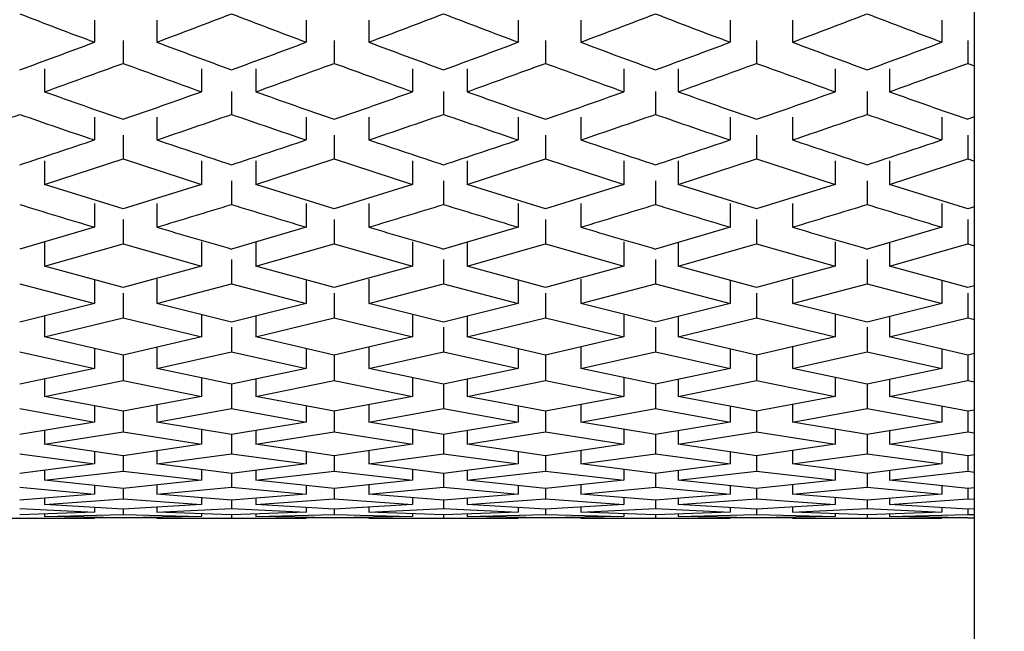
# Model space of a CAD drawing. Units: inches. Extents: x -0.1 to 16.5, y -0.6 to 16.5.
# Drawn here: x 9.4 to 9.5, y 2.2 to 2.2 of the extents above; entities that cross this region are included whole.
import ezdxf

# ---------------------------------------------------------------- set-up
doc = ezdxf.new("R2010")
doc.units = ezdxf.units.IN
doc.header["$LTSCALE"] = 1.0775111111
doc.header["$MEASUREMENT"] = 0
doc.layers.get('0').update_dxf_attribs({"linetype": 'CONTINUOUS'})
doc.styles.add('TEXTSTYLE_2', font='txt', dxfattribs={"width": 0.75})
doc.dimstyles.new('DIMSTYLE_1', dxfattribs={"dimtxt": 0.1377952756, "dimasz": 0.1875, "dimexe": 0.125, "dimexo": 0.0625, "dimgap": 0.06889763780000001, "dimtad": 0, "dimtih": 1, "dimtoh": 1, "dimdec": 3, "dimzin": 4, "dimdsep": 46, "dimtxsty": 'TEXTSTYLE_2', "dimblk": 'CLOSED', "dimblk1": 'CLOSED', "dimblk2": 'CLOSED', "dimcen": 0.09, "dimadec": 0, "dimazin": 0, "dimtfac": 1, "dimtdec": 3, "dimtofl": 0, "dimtmove": 0, "dimatfit": 3, "dimldrblk": 'CLOSED', "dimfxl": 1, "dimtolj": 1, "dimtzin": 4, "dimarcsym": 0})

# ---------------------------------------------------------------- blocks, each defined once
blk = doc.blocks.new('_CLOSED')
at = {"color": 0, "linetype": 'ByBlock'}
for p, q in [((0, 0), (-1, 0.1666666667)), ((-1, 0.1666666667), (-1, -0.1666666667)), ((-1, -0.1666666667), (0, 0)), ((-1, 0), (0, 0))]:
    blk.add_line(p, q, dxfattribs=at)
blk = doc.blocks.new('*D2')
at = {"color": 7, "linetype": 'Continuous', "transparency": 16777216}
for p, q in [((13.1818632198, 2.9880709222), (13.1818632198, 0.1033464567)), ((9.488949834, 1.5884429024), (9.488949834, 0.1033464567)), ((9.488949834, 0.1722440945), (11.0313956957, 0.1722440945)), ((13.1818632198, 0.1722440945), (11.6859232547, 0.1722440945)), ((9.488949834, 0.1033464567), (9.488949834, 0.0472440945)), ((13.1818632198, 0.1033464567), (13.1818632198, 0.0472440945))]:
    blk.add_line(p, q, dxfattribs=at)
at = {"color": 7, "linetype": 'Continuous', "transparency": 16777216, "xscale": 0.1875, "yscale": 0.1875, "zscale": 0.1875, "rotation": 180}
blk.add_blockref('_CLOSED', (9.488949834, 0.1722440945), dxfattribs=at)
at = {"color": 7, "linetype": 'Continuous', "transparency": 16777216, "xscale": 0.1875, "yscale": 0.1875, "zscale": 0.1875}
blk.add_blockref('_CLOSED', (13.1818632198, 0.1722440945), dxfattribs=at)
at = {"color": 7, "linetype": 'Continuous', "transparency": 16777216, "insert": (11.2036397902, 0.2411417323), "char_height": 0.1377952756, "width": 0.2066929134, "attachment_point": 2, "line_spacing_factor": 0.9, "style": 'TEXTSTYLE_2'}
blk.add_mtext('27\\P11\\P16\\P"', dxfattribs=at)
blk = doc.blocks.new('*D3')
at = {"color": 7, "linetype": 'Continuous', "transparency": 16777216}
for p, q in [((8.8440626027, 3.1197846276), (8.5640429176, 3.1197846276)), ((8.6890429176, 3.1197846276), (8.6890429176, 2.5479430534)), ((9.7162136135, 3.1197846276), (8.8440626027, 3.1197846276)), ((8.6890429176, 1.6509429024), (8.6890429176, 2.2723525023)), ((8.8440626027, 1.6509429024), (8.5640429176, 1.6509429024)), ((9.426449834, 1.6509429024), (8.8440626027, 1.6509429024))]:
    blk.add_line(p, q, dxfattribs=at)
at = {"color": 7, "linetype": 'Continuous', "transparency": 16777216, "xscale": 0.1875, "yscale": 0.1875, "zscale": 0.1875}
for p, rotation in [((8.6890429176, 3.1197846276), 90), ((8.6890429176, 1.6509429024), 270)]:
    blk.add_blockref('_CLOSED', p, dxfattribs=dict(at, rotation=rotation))
at = {"color": 7, "linetype": 'Continuous', "transparency": 16777216, "insert": (8.6890429176, 2.4790454156), "char_height": 0.1377952756, "width": 0.3100393701, "attachment_point": 2, "line_spacing_factor": 0.9, "style": 'TEXTSTYLE_2'}
blk.add_mtext('11"', dxfattribs=at)
blk = doc.blocks.new('*D9')
at = {"color": 7, "linetype": 'Continuous', "transparency": 16777216}
for p, q in [((8.5313136873, 3.4752011869), (8.1479475456, 3.4752011869)), ((8.2729475456, 3.4752011869), (8.2729475456, 2.8274667252)), ((9.307744742, 3.4752011869), (8.5313136873, 3.4752011869)), ((8.2729475456, 1.6509429024), (8.2729475456, 2.3451832607)), ((8.5313136873, 1.6509429024), (8.1479475456, 1.6509429024)), ((9.426449834, 1.6509429024), (8.5313136873, 1.6509429024))]:
    blk.add_line(p, q, dxfattribs=at)
at = {"color": 7, "linetype": 'Continuous', "transparency": 16777216, "xscale": 0.1875, "yscale": 0.1875, "zscale": 0.1875}
for p, rotation in [((8.2729475456, 3.4752011869), 90), ((8.2729475456, 1.6509429024), 270)]:
    blk.add_blockref('_CLOSED', p, dxfattribs=dict(at, rotation=rotation))
at = {"color": 7, "linetype": 'Continuous', "transparency": 16777216, "insert": (8.1179278606, 2.6552226308), "char_height": 0.1377952756, "width": 0.2066929134, "attachment_point": 2, "line_spacing_factor": 0.9, "style": 'TEXTSTYLE_2'}
blk.add_mtext('13\\P11\\P16\\P"', dxfattribs=at)

msp = doc.modelspace()

# ---------------------------------------------------------------- linework, layer by layer
at = {"color": 7, "linetype": 'Continuous'}
for p, q in [((9.488949834, 1.6509429024), (9.488949834, 2.8234335017)), ((9.4447570241, 2.1864520371), (9.4447570241, 2.1853439952)), ((9.4478982989, 2.1864520371), (9.4478982989, 2.1853439952)), ((9.4553951388, 2.1864520371), (9.4553951388, 2.1853439952)), ((9.458536413600001, 2.1864520371), (9.458536413600001, 2.1853439952)), ((9.466033253600001, 2.1864520371), (9.466033253600001, 2.1853439952)), ((9.4691745284, 2.1864520371), (9.4691745284, 2.1853439952)), ((9.4766713683, 2.1864520371), (9.4766713683, 2.1853439952)), ((9.479812643099999, 2.1864520371), (9.479812643099999, 2.1853439952)), ((9.487309482999999, 2.1864520371), (9.487309482999999, 2.1853439952)), ((9.4461965772, 2.1854315555), (9.4461965772, 2.1842801089)), ((9.456800251699999, 2.1854315555), (9.456800251699999, 2.1842801089)), ((9.4674039262, 2.1854315555), (9.4674039262, 2.1842801089)), ((9.4780076008, 2.1854315555), (9.4780076008, 2.1842801089)), ((9.4886112753, 2.1854315555), (9.4886112753, 2.1842801089)), ((9.442259569299999, 2.184004072), (9.442259569299999, 2.1828534766)), ((9.450133585, 2.184004072), (9.450133585, 2.1828534766)), ((9.4528632438, 2.184004072), (9.4528632438, 2.1828534766)), ((9.4607372596, 2.184004072), (9.4607372596, 2.1828534766)), ((9.4634669184, 2.184004072), (9.4634669184, 2.1828534766)), ((9.4713409341, 2.184004072), (9.4713409341, 2.1828534766)), ((9.4740705929, 2.184004072), (9.4740705929, 2.1828534766)), ((9.4819446087, 2.184004072), (9.4819446087, 2.1828534766)), ((9.4846742674, 2.184004072), (9.4846742674, 2.1828534766)), ((9.4886112753, 2.1842801089), (9.488949834, 2.1841566044)), ((9.4516467189, 2.1828681548), (9.4516467189, 2.1817179765)), ((9.4622848336, 2.1828681548), (9.4622848336, 2.1817179765)), ((9.4729229483, 2.1828681548), (9.4729229483, 2.1817179765)), ((9.4835610631, 2.1828681548), (9.4835610631, 2.1817179765)), ((9.4447570241, 2.1815838802), (9.4447570241, 2.1804338715)), ((9.4478982989, 2.1815838802), (9.4478982989, 2.1804338715)), ((9.4553951388, 2.1815838802), (9.4553951388, 2.1804338715)), ((9.458536413600001, 2.1815838802), (9.458536413600001, 2.1804338715)), ((9.466033253600001, 2.1815838802), (9.466033253600001, 2.1804338715)), ((9.4691745284, 2.1815838802), (9.4691745284, 2.1804338715)), ((9.4766713683, 2.1815838802), (9.4766713683, 2.1804338715)), ((9.479812643099999, 2.1815838802), (9.479812643099999, 2.1804338715)), ((9.487309482999999, 2.1815838802), (9.487309482999999, 2.1804338715)), ((9.488949834, 2.1815881868), (9.4886112753, 2.1814702859)), ((9.4461965772, 2.1806678051), (9.4461965772, 2.1794788834)), ((9.456800251699999, 2.1806678051), (9.456800251699999, 2.1794788834)), ((9.4674039262, 2.1806678051), (9.4674039262, 2.1794788834)), ((9.4780076008, 2.1806678051), (9.4780076008, 2.1794788834)), ((9.4886112753, 2.1806678051), (9.4886112753, 2.1794788834)), ((9.442259569299999, 2.1782033489), (9.4461965772, 2.1794788834)), ((9.442259569299999, 2.1793913917), (9.442259569299999, 2.1782033489)), ((9.4461965772, 2.1794788834), (9.450133585, 2.1782033489)), ((9.450133585, 2.1793913917), (9.450133585, 2.1782033489)), ((9.4528632438, 2.1782033489), (9.456800251699999, 2.1794788834)), ((9.4528632438, 2.1793913917), (9.4528632438, 2.1782033489)), ((9.456800251699999, 2.1794788834), (9.4607372596, 2.1782033489)), ((9.4607372596, 2.1793913917), (9.4607372596, 2.1782033489)), ((9.4634669184, 2.1782033489), (9.4674039262, 2.1794788834)), ((9.4634669184, 2.1793913917), (9.4634669184, 2.1782033489)), ((9.4674039262, 2.1794788834), (9.4713409341, 2.1782033489)), ((9.4713409341, 2.1793913917), (9.4713409341, 2.1782033489)), ((9.4740705929, 2.1782033489), (9.4780076008, 2.1794788834)), ((9.4740705929, 2.1793913917), (9.4740705929, 2.1782033489)), ((9.4780076008, 2.1794788834), (9.4819446087, 2.1782033489)), ((9.4819446087, 2.1793913917), (9.4819446087, 2.1782033489)), ((9.4846742674, 2.1782033489), (9.4886112753, 2.1794788834)), ((9.4846742674, 2.1793913917), (9.4846742674, 2.1782033489)), ((9.4886112753, 2.1794788834), (9.488949834, 2.1793683457)), ((9.4461965772, 2.1769726698), (9.442259569299999, 2.1782033489)), ((9.450133585, 2.1782033489), (9.4461965772, 2.1769726698)), ((9.4516467189, 2.1783802018), (9.4516467189, 2.1771925897)), ((9.456800251699999, 2.1769726698), (9.4528632438, 2.1782033489)), ((9.4607372596, 2.1782033489), (9.456800251699999, 2.1769726698)), ((9.4622848336, 2.1783802018), (9.4622848336, 2.1771925897)), ((9.4674039262, 2.1769726698), (9.4634669184, 2.1782033489)), ((9.4713409341, 2.1782033489), (9.4674039262, 2.1769726698)), ((9.4729229483, 2.1783802018), (9.4729229483, 2.1771925897)), ((9.4780076008, 2.1769726698), (9.4740705929, 2.1782033489)), ((9.4819446087, 2.1782033489), (9.4780076008, 2.1769726698)), ((9.4835610631, 2.1783802018), (9.4835610631, 2.1771925897)), ((9.4886112753, 2.1769726698), (9.4846742674, 2.1782033489)), ((9.4447570241, 2.1772421963), (9.4447570241, 2.1760547592)), ((9.4478982989, 2.1772421963), (9.4478982989, 2.1760547592)), ((9.4553951388, 2.1772421963), (9.4553951388, 2.1760547592)), ((9.458536413600001, 2.1772421963), (9.458536413600001, 2.1760547592)), ((9.466033253600001, 2.1772421963), (9.466033253600001, 2.1760547592)), ((9.4691745284, 2.1772421963), (9.4691745284, 2.1760547592)), ((9.4766713683, 2.1772421963), (9.4766713683, 2.1760547592)), ((9.479812643099999, 2.1772421963), (9.479812643099999, 2.1760547592)), ((9.487309482999999, 2.1772421963), (9.487309482999999, 2.1760547592)), ((9.488949834, 2.1770774216), (9.4886112753, 2.1769726698)), ((9.4461965772, 2.176434143), (9.4461965772, 2.1752124383)), ((9.456800251699999, 2.176434143), (9.456800251699999, 2.1752124383)), ((9.4674039262, 2.176434143), (9.4674039262, 2.1752124383)), ((9.4780076008, 2.176434143), (9.4780076008, 2.1752124383)), ((9.4886112753, 2.176434143), (9.4886112753, 2.1752124383)), ((9.4447570241, 2.1760547592), (9.4410086041, 2.1749575278)), ((9.4553951388, 2.1760547592), (9.4516467189, 2.1749575278)), ((9.466033253600001, 2.1760547592), (9.4622848336, 2.1749575278)), ((9.4766713683, 2.1760547592), (9.4729229483, 2.1749575278)), ((9.487309482999999, 2.1760547592), (9.4835610631, 2.1749575278)), ((9.442259569299999, 2.175313837), (9.442259569299999, 2.1740930355)), ((9.442259569299999, 2.1740930355), (9.4461965772, 2.1752124383)), ((9.4461965772, 2.1752124383), (9.450133585, 2.1740930355)), ((9.450133585, 2.175313837), (9.450133585, 2.1740930355)), ((9.4528632438, 2.1753099373), (9.4528632438, 2.1740930355)), ((9.4528632438, 2.1740930355), (9.456800251699999, 2.1752124383)), ((9.456800251699999, 2.1752124383), (9.4607372596, 2.1740930355)), ((9.4607372596, 2.175313837), (9.4607372596, 2.1740930355)), ((9.4634669184, 2.1752999605), (9.4634669184, 2.1740930355)), ((9.4634669184, 2.1740930355), (9.4674039262, 2.1752124383)), ((9.4674039262, 2.1752124383), (9.4713409341, 2.1740930355)), ((9.4713409341, 2.175313837), (9.4713409341, 2.1740930355)), ((9.4740705929, 2.1752899837), (9.4740705929, 2.1740930355)), ((9.4740705929, 2.1740930355), (9.4780076008, 2.1752124383)), ((9.4780076008, 2.1752124383), (9.4819446087, 2.1740930355)), ((9.4819446087, 2.175313837), (9.4819446087, 2.1740930355)), ((9.4846742674, 2.1752800068), (9.4846742674, 2.1740930355)), ((9.4846742674, 2.1740930355), (9.4886112753, 2.1752124383)), ((9.4886112753, 2.1752124383), (9.488949834, 2.1751153035)), ((9.4516467189, 2.1744313651), (9.4516467189, 2.1732110061)), ((9.4622848336, 2.1744313651), (9.4622848336, 2.1732110061)), ((9.4729229483, 2.1744313651), (9.4729229483, 2.1732110061)), ((9.4835610631, 2.1744313651), (9.4835610631, 2.1732110061)), ((9.4461965772, 2.1730197249), (9.442259569299999, 2.1740930355)), ((9.450133585, 2.1740930355), (9.4461965772, 2.1730197249)), ((9.456800251699999, 2.1730197249), (9.4528632438, 2.1740930355)), ((9.4607372596, 2.1740930355), (9.456800251699999, 2.1730197249)), ((9.4674039262, 2.1730197249), (9.4634669184, 2.1740930355)), ((9.4713409341, 2.1740930355), (9.4674039262, 2.1730197249)), ((9.4780076008, 2.1730197249), (9.4740705929, 2.1740930355)), ((9.4819446087, 2.1740930355), (9.4780076008, 2.1730197249)), ((9.4886112753, 2.1730197249), (9.4846742674, 2.1740930355)), ((9.4410086041, 2.1732110061), (9.4447570241, 2.1722239407)), ((9.4447570241, 2.1734084726), (9.4447570241, 2.1722239407)), ((9.4478982989, 2.1734441198), (9.4478982989, 2.1722239407)), ((9.4478982989, 2.1722239407), (9.4516467189, 2.1732110061)), ((9.4516467189, 2.1732110061), (9.4553951388, 2.1722239407)), ((9.4553951388, 2.1733991721), (9.4553951388, 2.1722239407)), ((9.458536413600001, 2.1734441198), (9.458536413600001, 2.1722239407)), ((9.458536413600001, 2.1722239407), (9.4622848336, 2.1732110061)), ((9.4622848336, 2.1732110061), (9.466033253600001, 2.1722239407)), ((9.466033253600001, 2.1733898717), (9.466033253600001, 2.1722239407)), ((9.4691745284, 2.1734441198), (9.4691745284, 2.1722239407)), ((9.4691745284, 2.1722239407), (9.4729229483, 2.1732110061)), ((9.4729229483, 2.1732110061), (9.4766713683, 2.1722239407)), ((9.4766713683, 2.1733805712), (9.4766713683, 2.1722239407)), ((9.479812643099999, 2.1734441198), (9.479812643099999, 2.1722239407)), ((9.479812643099999, 2.1722239407), (9.4835610631, 2.1732110061)), ((9.4835610631, 2.1732110061), (9.487309482999999, 2.1722239407)), ((9.487309482999999, 2.1733712707), (9.487309482999999, 2.1722239407)), ((9.4461965772, 2.1727472774), (9.4461965772, 2.1714976112)), ((9.456800251699999, 2.1727472774), (9.456800251699999, 2.1714976112)), ((9.4674039262, 2.1727472774), (9.4674039262, 2.1714976112)), ((9.4780076008, 2.1727472774), (9.4780076008, 2.1714976112)), ((9.488949834, 2.1731109142), (9.4886112753, 2.1730197249)), ((9.4886112753, 2.1727472774), (9.4886112753, 2.1714976112)), ((9.4447570241, 2.1722239407), (9.4410086041, 2.1712785938)), ((9.4516467189, 2.1712785938), (9.4478982989, 2.1722239407)), ((9.4553951388, 2.1722239407), (9.4516467189, 2.1712785938)), ((9.4622848336, 2.1712785938), (9.458536413600001, 2.1722239407)), ((9.466033253600001, 2.1722239407), (9.4622848336, 2.1712785938)), ((9.4729229483, 2.1712785938), (9.4691745284, 2.1722239407)), ((9.4766713683, 2.1722239407), (9.4729229483, 2.1712785938)), ((9.4835610631, 2.1712785938), (9.479812643099999, 2.1722239407)), ((9.487309482999999, 2.1722239407), (9.4835610631, 2.1712785938)), ((9.450133585, 2.171656499), (9.450133585, 2.1705387579)), ((9.4607372596, 2.1716651004), (9.4607372596, 2.1705387579)), ((9.4713409341, 2.1716737019), (9.4713409341, 2.1705387579)), ((9.4819446087, 2.1716823033), (9.4819446087, 2.1705387579)), ((9.442259569299999, 2.1715901869), (9.442259569299999, 2.1705387579)), ((9.442259569299999, 2.1705387579), (9.4461965772, 2.1714976112)), ((9.4461965772, 2.1714976112), (9.450133585, 2.1705387579)), ((9.4528632438, 2.1715816084), (9.4528632438, 2.1705387579)), ((9.4528632438, 2.1705387579), (9.456800251699999, 2.1714976112)), ((9.456800251699999, 2.1714976112), (9.4607372596, 2.1705387579)), ((9.4634669184, 2.17157303), (9.4634669184, 2.1705387579)), ((9.4634669184, 2.1705387579), (9.4674039262, 2.1714976112)), ((9.4674039262, 2.1714976112), (9.4713409341, 2.1705387579)), ((9.4740705929, 2.1715644516), (9.4740705929, 2.1705387579)), ((9.4740705929, 2.1705387579), (9.4780076008, 2.1714976112)), ((9.4780076008, 2.1714976112), (9.4819446087, 2.1705387579)), ((9.4846742674, 2.1715558731), (9.4846742674, 2.1705387579)), ((9.4846742674, 2.1705387579), (9.4886112753, 2.1714976112)), ((9.4886112753, 2.1714976112), (9.488949834, 2.1714142628)), ((9.4516467189, 2.171037229), (9.4516467189, 2.1697889393)), ((9.4622848336, 2.171037229), (9.4622848336, 2.1697889393)), ((9.4729229483, 2.171037229), (9.4729229483, 2.1697889393)), ((9.4835610631, 2.171037229), (9.4835610631, 2.1697889393)), ((9.4461965772, 2.1696270516), (9.442259569299999, 2.1705387579)), ((9.450133585, 2.1705387579), (9.4461965772, 2.1696270516)), ((9.456800251699999, 2.1696270516), (9.4528632438, 2.1705387579)), ((9.4607372596, 2.1705387579), (9.456800251699999, 2.1696270516)), ((9.4674039262, 2.1696270516), (9.4634669184, 2.1705387579)), ((9.4713409341, 2.1705387579), (9.4674039262, 2.1696270516)), ((9.4780076008, 2.1696270516), (9.4740705929, 2.1705387579)), ((9.4819446087, 2.1705387579), (9.4780076008, 2.1696270516)), ((9.4886112753, 2.1696270516), (9.4846742674, 2.1705387579)), ((9.4410086041, 2.1697889393), (9.4447570241, 2.1689565344)), ((9.4447570241, 2.1699566246), (9.4447570241, 2.1689565344)), ((9.4478982989, 2.1700154242), (9.4478982989, 2.1689565344)), ((9.4478982989, 2.1689565344), (9.4516467189, 2.1697889393)), ((9.4516467189, 2.1697889393), (9.4553951388, 2.1689565344)), ((9.4553951388, 2.1699487398), (9.4553951388, 2.1689565344)), ((9.458536413600001, 2.1700233063), (9.458536413600001, 2.1689565344)), ((9.458536413600001, 2.1689565344), (9.4622848336, 2.1697889393)), ((9.4622848336, 2.1697889393), (9.466033253600001, 2.1689565344)), ((9.466033253600001, 2.169940855), (9.466033253600001, 2.1689565344)), ((9.4691745284, 2.1700313724), (9.4691745284, 2.1689565344)), ((9.4691745284, 2.1689565344), (9.4729229483, 2.1697889393)), ((9.4729229483, 2.1697889393), (9.4766713683, 2.1689565344)), ((9.4766713683, 2.1699329702), (9.4766713683, 2.1689565344)), ((9.479812643099999, 2.1700394385), (9.479812643099999, 2.1689565344)), ((9.479812643099999, 2.1689565344), (9.4835610631, 2.1697889393)), ((9.4835610631, 2.1697889393), (9.487309482999999, 2.1689565344)), ((9.487309482999999, 2.1699250855), (9.487309482999999, 2.1689565344)), ((9.488949834, 2.1697043186), (9.4886112753, 2.1696270516)), ((9.4461965772, 2.1696217587), (9.4461965772, 2.1683490629)), ((9.456800251699999, 2.1696217587), (9.456800251699999, 2.1683490629)), ((9.4674039262, 2.1696217587), (9.4674039262, 2.1683490629)), ((9.4780076008, 2.1696217587), (9.4780076008, 2.1683490629)), ((9.4886112753, 2.1696217587), (9.4886112753, 2.1683490629)), ((9.4447570241, 2.1689565344), (9.4410086041, 2.1681668029)), ((9.4516467189, 2.1681668029), (9.4478982989, 2.1689565344)), ((9.4553951388, 2.1689565344), (9.4516467189, 2.1681668029)), ((9.4622848336, 2.1681668029), (9.458536413600001, 2.1689565344)), ((9.466033253600001, 2.1689565344), (9.4622848336, 2.1681668029)), ((9.4729229483, 2.1681668029), (9.4691745284, 2.1689565344)), ((9.4766713683, 2.1689565344), (9.4729229483, 2.1681668029)), ((9.4835610631, 2.1681668029), (9.479812643099999, 2.1689565344)), ((9.487309482999999, 2.1689565344), (9.4835610631, 2.1681668029)), ((9.442259569299999, 2.168426373), (9.442259569299999, 2.1675545432)), ((9.442259569299999, 2.1675545432), (9.4461965772, 2.1683490629)), ((9.4461965772, 2.1683490629), (9.450133585, 2.1675545432)), ((9.450133585, 2.1684818057), (9.450133585, 2.1675545432)), ((9.4528632438, 2.1684192268), (9.4528632438, 2.1675545432)), ((9.4528632438, 2.1675545432), (9.456800251699999, 2.1683490629)), ((9.456800251699999, 2.1683490629), (9.4607372596, 2.1675545432)), ((9.4607372596, 2.1684889754), (9.4607372596, 2.1675545432)), ((9.4634669184, 2.1684120806), (9.4634669184, 2.1675545432)), ((9.4634669184, 2.1675545432), (9.4674039262, 2.1683490629)), ((9.4674039262, 2.1683490629), (9.4713409341, 2.1675545432)), ((9.4713409341, 2.1684961451), (9.4713409341, 2.1675545432)), ((9.4740705929, 2.1684049344), (9.4740705929, 2.1675545432)), ((9.4740705929, 2.1675545432), (9.4780076008, 2.1683490629)), ((9.4780076008, 2.1683490629), (9.4819446087, 2.1675545432)), ((9.4819446087, 2.1685033149), (9.4819446087, 2.1675545432)), ((9.4846742674, 2.1683977882), (9.4846742674, 2.1675545432)), ((9.4846742674, 2.1675545432), (9.4886112753, 2.1683490629)), ((9.4886112753, 2.1683490629), (9.488949834, 2.1682798297)), ((9.4516467189, 2.1681668029), (9.4516467189, 2.1669398947)), ((9.4622848336, 2.1681668029), (9.4622848336, 2.1669398947)), ((9.4729229483, 2.1681668029), (9.4729229483, 2.1669398947)), ((9.4835610631, 2.1681668029), (9.4835610631, 2.1669398947)), ((9.4461965772, 2.1668080394), (9.442259569299999, 2.1675545432)), ((9.450133585, 2.1675545432), (9.4461965772, 2.1668080394)), ((9.456800251699999, 2.1668080394), (9.4528632438, 2.1675545432)), ((9.4607372596, 2.1675545432), (9.456800251699999, 2.1668080394)), ((9.4674039262, 2.1668080394), (9.4634669184, 2.1675545432)), ((9.4713409341, 2.1675545432), (9.4674039262, 2.1668080394)), ((9.4780076008, 2.1668080394), (9.4740705929, 2.1675545432)), ((9.4819446087, 2.1675545432), (9.4780076008, 2.1668080394)), ((9.4886112753, 2.1668080394), (9.4846742674, 2.1675545432)), ((9.4410086041, 2.1669398947), (9.4447570241, 2.1662654354)), ((9.4447570241, 2.1670771368), (9.4447570241, 2.1662654354)), ((9.4461965772, 2.1668080394), (9.4461965772, 2.1657792193)), ((9.4478982989, 2.1671249003), (9.4478982989, 2.1662654354)), ((9.4478982989, 2.1662654354), (9.4516467189, 2.1669398947)), ((9.4516467189, 2.1669398947), (9.4553951388, 2.1662654354)), ((9.4553951388, 2.1670706989), (9.4553951388, 2.1662654354)), ((9.456800251699999, 2.1668080394), (9.456800251699999, 2.1657792193)), ((9.458536413600001, 2.1671313355), (9.458536413600001, 2.1662654354)), ((9.458536413600001, 2.1662654354), (9.4622848336, 2.1669398947)), ((9.4622848336, 2.1669398947), (9.466033253600001, 2.1662654354)), ((9.466033253600001, 2.1670642609), (9.466033253600001, 2.1662654354)), ((9.4674039262, 2.1668080394), (9.4674039262, 2.1657792193)), ((9.4691745284, 2.1671379581), (9.4691745284, 2.1662654354)), ((9.4691745284, 2.1662654354), (9.4729229483, 2.1669398947)), ((9.4729229483, 2.1669398947), (9.4766713683, 2.1662654354)), ((9.4766713683, 2.167057823), (9.4766713683, 2.1662654354)), ((9.4780076008, 2.1668080394), (9.4780076008, 2.1657792193)), ((9.479812643099999, 2.1671445807), (9.479812643099999, 2.1662654354)), ((9.479812643099999, 2.1662654354), (9.4835610631, 2.1669398947)), ((9.4835610631, 2.1669398947), (9.487309482999999, 2.1662654354)), ((9.487309482999999, 2.167051385), (9.487309482999999, 2.1662654354)), ((9.488949834, 2.1668710791), (9.4886112753, 2.1668080394)), ((9.4886112753, 2.1668080394), (9.4886112753, 2.1657792193)), ((9.4447570241, 2.1662654354), (9.4410086041, 2.1656344359)), ((9.4516467189, 2.1656344359), (9.4478982989, 2.1662654354)), ((9.4553951388, 2.1662654354), (9.4516467189, 2.1656344359)), ((9.4622848336, 2.1656344359), (9.458536413600001, 2.1662654354)), ((9.466033253600001, 2.1662654354), (9.4622848336, 2.1656344359)), ((9.4729229483, 2.1656344359), (9.4691745284, 2.1662654354)), ((9.4766713683, 2.1662654354), (9.4729229483, 2.1656344359)), ((9.4835610631, 2.1656344359), (9.479812643099999, 2.1662654354)), ((9.487309482999999, 2.1662654354), (9.4835610631, 2.1656344359)), ((9.442259569299999, 2.1658409587), (9.442259569299999, 2.1651521687)), ((9.442259569299999, 2.1651521687), (9.4461965772, 2.1657792193)), ((9.4461965772, 2.1657792193), (9.450133585, 2.1651521687)), ((9.450133585, 2.1658852931), (9.450133585, 2.1651521687)), ((9.4528632438, 2.165835273), (9.4528632438, 2.1651521687)), ((9.4528632438, 2.1651521687), (9.456800251699999, 2.1657792193)), ((9.456800251699999, 2.1657792193), (9.4607372596, 2.1651521687)), ((9.4607372596, 2.1658910029), (9.4607372596, 2.1651521687)), ((9.4634669184, 2.1658295872), (9.4634669184, 2.1651521687)), ((9.4634669184, 2.1651521687), (9.4674039262, 2.1657792193)), ((9.4674039262, 2.1657792193), (9.4713409341, 2.1651521687)), ((9.4713409341, 2.1658967126), (9.4713409341, 2.1651521687)), ((9.4740705929, 2.1658239015), (9.4740705929, 2.1651521687)), ((9.4740705929, 2.1651521687), (9.4780076008, 2.1657792193)), ((9.4780076008, 2.1657792193), (9.4819446087, 2.1651521687)), ((9.4819446087, 2.1659024223), (9.4819446087, 2.1651521687)), ((9.4846742674, 2.1658182157), (9.4846742674, 2.1651521687)), ((9.4846742674, 2.1651521687), (9.4886112753, 2.1657792193)), ((9.4886112753, 2.1657792193), (9.488949834, 2.1657243745)), ((9.4516467189, 2.1656344359), (9.4516467189, 2.164675116)), ((9.4622848336, 2.1656344359), (9.4622848336, 2.164675116)), ((9.4729229483, 2.1656344359), (9.4729229483, 2.164675116)), ((9.4835610631, 2.1656344359), (9.4835610631, 2.164675116)), ((9.4461965772, 2.1645738136), (9.442259569299999, 2.1651521687)), ((9.4447570241, 2.1647813734), (9.4447570241, 2.1641612642)), ((9.450133585, 2.1651521687), (9.4461965772, 2.1645738136)), ((9.4478982989, 2.1648179122), (9.4478982989, 2.1641612642)), ((9.456800251699999, 2.1645738136), (9.4528632438, 2.1651521687)), ((9.4553951388, 2.1647764077), (9.4553951388, 2.1641612642)), ((9.4607372596, 2.1651521687), (9.456800251699999, 2.1645738136)), ((9.458536413600001, 2.1648228751), (9.458536413600001, 2.1641612642)), ((9.4674039262, 2.1645738136), (9.4634669184, 2.1651521687)), ((9.466033253600001, 2.164771442), (9.466033253600001, 2.1641612642)), ((9.4713409341, 2.1651521687), (9.4674039262, 2.1645738136)), ((9.4691745284, 2.1648280281), (9.4691745284, 2.1641612642)), ((9.4780076008, 2.1645738136), (9.4740705929, 2.1651521687)), ((9.4766713683, 2.1647664763), (9.4766713683, 2.1641612642)), ((9.4819446087, 2.1651521687), (9.4780076008, 2.1645738136)), ((9.479812643099999, 2.1648331811), (9.479812643099999, 2.1641612642)), ((9.4886112753, 2.1645738136), (9.4846742674, 2.1651521687)), ((9.487309482999999, 2.1647615106), (9.487309482999999, 2.1641612642)), ((9.4410086041, 2.164675116), (9.4447570241, 2.1641612642)), ((9.4461965772, 2.1645738136), (9.4461965772, 2.1637982222)), ((9.4478982989, 2.1641612642), (9.4516467189, 2.164675116)), ((9.4516467189, 2.164675116), (9.4553951388, 2.1641612642)), ((9.456800251699999, 2.1645738136), (9.456800251699999, 2.1637982222)), ((9.458536413600001, 2.1641612642), (9.4622848336, 2.164675116)), ((9.4622848336, 2.164675116), (9.466033253600001, 2.1641612642)), ((9.4674039262, 2.1645738136), (9.4674039262, 2.1637982222)), ((9.4691745284, 2.1641612642), (9.4729229483, 2.164675116)), ((9.4729229483, 2.164675116), (9.4766713683, 2.1641612642)), ((9.4780076008, 2.1645738136), (9.4780076008, 2.1637982222)), ((9.479812643099999, 2.1641612642), (9.4835610631, 2.164675116)), ((9.4835610631, 2.164675116), (9.487309482999999, 2.1641612642)), ((9.488949834, 2.1646223772), (9.4886112753, 2.1645738136)), ((9.4886112753, 2.1645738136), (9.4886112753, 2.1637982222)), ((9.4447570241, 2.1641612642), (9.4410086041, 2.163691487)), ((9.442259569299999, 2.1638441474), (9.442259569299999, 2.1633411156)), ((9.442259569299999, 2.1633411156), (9.4461965772, 2.1637982222)), ((9.4461965772, 2.1637982222), (9.450133585, 2.1633411156)), ((9.4516467189, 2.163691487), (9.4478982989, 2.1641612642)), ((9.450133585, 2.1638772086), (9.450133585, 2.1633411156)), ((9.4553951388, 2.1641612642), (9.4516467189, 2.163691487)), ((9.4528632438, 2.1638399446), (9.4528632438, 2.1633411156)), ((9.4528632438, 2.1633411156), (9.456800251699999, 2.1637982222)), ((9.456800251699999, 2.1637982222), (9.4607372596, 2.1633411156)), ((9.4622848336, 2.163691487), (9.458536413600001, 2.1641612642)), ((9.4607372596, 2.1638814358), (9.4607372596, 2.1633411156)), ((9.466033253600001, 2.1641612642), (9.4622848336, 2.163691487)), ((9.4634669184, 2.1638357417), (9.4634669184, 2.1633411156)), ((9.4634669184, 2.1633411156), (9.4674039262, 2.1637982222)), ((9.4674039262, 2.1637982222), (9.4713409341, 2.1633411156)), ((9.4729229483, 2.163691487), (9.4691745284, 2.1641612642)), ((9.4713409341, 2.163885663), (9.4713409341, 2.1633411156)), ((9.4766713683, 2.1641612642), (9.4729229483, 2.163691487)), ((9.4740705929, 2.1638315388), (9.4740705929, 2.1633411156)), ((9.4740705929, 2.1633411156), (9.4780076008, 2.1637982222)), ((9.4780076008, 2.1637982222), (9.4819446087, 2.1633411156)), ((9.4835610631, 2.163691487), (9.479812643099999, 2.1641612642)), ((9.4819446087, 2.1638898901), (9.4819446087, 2.1633411156)), ((9.487309482999999, 2.1641612642), (9.4835610631, 2.163691487)), ((9.4846742674, 2.1638273359), (9.4846742674, 2.1633411156)), ((9.4846742674, 2.1633411156), (9.4886112753, 2.1637982222)), ((9.4886112753, 2.1637982222), (9.488949834, 2.1637579824)), ((9.4461965772, 2.1629331916), (9.442259569299999, 2.1633411156)), ((9.450133585, 2.1633411156), (9.4461965772, 2.1629331916)), ((9.4516467189, 2.163691487), (9.4516467189, 2.1630035414)), ((9.456800251699999, 2.1629331916), (9.4528632438, 2.1633411156)), ((9.4607372596, 2.1633411156), (9.456800251699999, 2.1629331916)), ((9.4622848336, 2.163691487), (9.4622848336, 2.1630035414)), ((9.4674039262, 2.1629331916), (9.4634669184, 2.1633411156)), ((9.4713409341, 2.1633411156), (9.4674039262, 2.1629331916)), ((9.4729229483, 2.163691487), (9.4729229483, 2.1630035414)), ((9.4780076008, 2.1629331916), (9.4740705929, 2.1633411156)), ((9.4819446087, 2.1633411156), (9.4780076008, 2.1629331916)), ((9.4835610631, 2.163691487), (9.4835610631, 2.1630035414)), ((9.4886112753, 2.1629331916), (9.4846742674, 2.1633411156)), ((9.4410086041, 2.1630035414), (9.4447570241, 2.1626523249)), ((9.4447570241, 2.1630783947), (9.4447570241, 2.1626523249)), ((9.4461965772, 2.1629331916), (9.4461965772, 2.16241389)), ((9.4478982989, 2.1631035646), (9.4478982989, 2.1626523249)), ((9.4478982989, 2.1626523249), (9.4516467189, 2.1630035414)), ((9.4516467189, 2.1630035414), (9.4553951388, 2.1626523249)), ((9.4553951388, 2.1630749209), (9.4553951388, 2.1626523249)), ((9.456800251699999, 2.1629331916), (9.456800251699999, 2.16241389)), ((9.458536413600001, 2.1631070357), (9.458536413600001, 2.1626523249)), ((9.458536413600001, 2.1626523249), (9.4622848336, 2.1630035414)), ((9.4622848336, 2.1630035414), (9.466033253600001, 2.1626523249)), ((9.466033253600001, 2.163071447), (9.466033253600001, 2.1626523249)), ((9.4674039262, 2.1629331916), (9.4674039262, 2.16241389)), ((9.4691745284, 2.1631106987), (9.4691745284, 2.1626523249)), ((9.4691745284, 2.1626523249), (9.4729229483, 2.1630035414)), ((9.4729229483, 2.1630035414), (9.4766713683, 2.1626523249)), ((9.4766713683, 2.1630679731), (9.4766713683, 2.1626523249)), ((9.4780076008, 2.1629331916), (9.4780076008, 2.16241389)), ((9.479812643099999, 2.1631143617), (9.479812643099999, 2.1626523249)), ((9.479812643099999, 2.1626523249), (9.4835610631, 2.1630035414)), ((9.4835610631, 2.1630035414), (9.487309482999999, 2.1626523249)), ((9.487309482999999, 2.1630644992), (9.487309482999999, 2.1626523249)), ((9.488949834, 2.1629670874), (9.4886112753, 2.1629331916)), ((9.4886112753, 2.1629331916), (9.4886112753, 2.16241389)), ((9.4447570241, 2.1626523249), (9.4410086041, 2.1623456241)), ((9.442259569299999, 2.1624438196), (9.442259569299999, 2.1621285312)), ((9.442259569299999, 2.1621285312), (9.4461965772, 2.16241389)), ((9.4461965772, 2.16241389), (9.450133585, 2.1621285312)), ((9.4516467189, 2.1623456241), (9.4478982989, 2.1626523249)), ((9.450133585, 2.1624654771), (9.450133585, 2.1621285312)), ((9.4553951388, 2.1626523249), (9.4516467189, 2.1623456241)), ((9.4516467189, 2.1623456241), (9.4516467189, 2.1619317677)), ((9.4528632438, 2.1624411162), (9.4528632438, 2.1621285312)), ((9.4528632438, 2.1621285312), (9.456800251699999, 2.16241389)), ((9.456800251699999, 2.16241389), (9.4607372596, 2.1621285312)), ((9.4622848336, 2.1623456241), (9.458536413600001, 2.1626523249)), ((9.4607372596, 2.162468205), (9.4607372596, 2.1621285312)), ((9.466033253600001, 2.1626523249), (9.4622848336, 2.1623456241)), ((9.4622848336, 2.1623456241), (9.4622848336, 2.1619317677)), ((9.4634669184, 2.1624384128), (9.4634669184, 2.1621285312)), ((9.4634669184, 2.1621285312), (9.4674039262, 2.16241389)), ((9.4674039262, 2.16241389), (9.4713409341, 2.1621285312)), ((9.4729229483, 2.1623456241), (9.4691745284, 2.1626523249)), ((9.4713409341, 2.162470933), (9.4713409341, 2.1621285312)), ((9.4766713683, 2.1626523249), (9.4729229483, 2.1623456241)), ((9.4729229483, 2.1623456241), (9.4729229483, 2.1619317677)), ((9.4740705929, 2.1624357094), (9.4740705929, 2.1621285312)), ((9.4740705929, 2.1621285312), (9.4780076008, 2.16241389)), ((9.4780076008, 2.16241389), (9.4819446087, 2.1621285312)), ((9.4835610631, 2.1623456241), (9.479812643099999, 2.1626523249)), ((9.4819446087, 2.162473661), (9.4819446087, 2.1621285312)), ((9.487309482999999, 2.1626523249), (9.4835610631, 2.1623456241)), ((9.4835610631, 2.1623456241), (9.4835610631, 2.1619317677)), ((9.4846742674, 2.162433006), (9.4846742674, 2.1621285312)), ((9.4846742674, 2.1621285312), (9.4886112753, 2.16241389)), ((9.4886112753, 2.16241389), (9.488949834, 2.1623884138)), ((9.4410086041, 2.1619317677), (9.4447570241, 2.1617445727)), ((9.4461965772, 2.1618926482), (9.442259569299999, 2.1621285312)), ((9.4447570241, 2.1619749216), (9.4447570241, 2.1617445727)), ((9.450133585, 2.1621285312), (9.4461965772, 2.1618926482)), ((9.4461965772, 2.1618926482), (9.4461965772, 2.1616316857)), ((9.4478982989, 2.1619886232), (9.4478982989, 2.1617445727)), ((9.4478982989, 2.1617445727), (9.4516467189, 2.1619317677)), ((9.4516467189, 2.1619317677), (9.4553951388, 2.1617445727)), ((9.456800251699999, 2.1618926482), (9.4528632438, 2.1621285312)), ((9.4553951388, 2.1619729533), (9.4553951388, 2.1617445727)), ((9.4607372596, 2.1621285312), (9.456800251699999, 2.1618926482)), ((9.456800251699999, 2.1618926482), (9.456800251699999, 2.1616316857)), ((9.458536413600001, 2.1619905887), (9.458536413600001, 2.1617445727)), ((9.458536413600001, 2.1617445727), (9.4622848336, 2.1619317677)), ((9.4622848336, 2.1619317677), (9.466033253600001, 2.1617445727)), ((9.4674039262, 2.1618926482), (9.4634669184, 2.1621285312)), ((9.466033253600001, 2.1619709849), (9.466033253600001, 2.1617445727)), ((9.4713409341, 2.1621285312), (9.4674039262, 2.1618926482)), ((9.4674039262, 2.1618926482), (9.4674039262, 2.1616316857)), ((9.4691745284, 2.1619927473), (9.4691745284, 2.1617445727)), ((9.4691745284, 2.1617445727), (9.4729229483, 2.1619317677)), ((9.4729229483, 2.1619317677), (9.4766713683, 2.1617445727)), ((9.4780076008, 2.1618926482), (9.4740705929, 2.1621285312)), ((9.4766713683, 2.1619690166), (9.4766713683, 2.1617445727)), ((9.4819446087, 2.1621285312), (9.4780076008, 2.1618926482)), ((9.4780076008, 2.1618926482), (9.4780076008, 2.1616316857)), ((9.479812643099999, 2.161994906), (9.479812643099999, 2.1617445727)), ((9.479812643099999, 2.1617445727), (9.4835610631, 2.1619317677)), ((9.4835610631, 2.1619317677), (9.487309482999999, 2.1617445727)), ((9.4886112753, 2.1618926482), (9.4846742674, 2.1621285312)), ((9.487309482999999, 2.1619670483), (9.487309482999999, 2.1617445727)), ((9.488949834, 2.1619117425), (9.4886112753, 2.1618926482)), ((9.4886112753, 2.1618926482), (9.4886112753, 2.1616316857)), ((9.4372601842, 2.1614415901), (9.4447570241, 2.1614415901)), ((9.4447570241, 2.1617445727), (9.4410086041, 2.1616021587)), ((9.4410086041, 2.1614640248), (9.4447570241, 2.1614415901)), ((9.442259569299999, 2.1616455017), (9.442259569299999, 2.1615192011)), ((9.442259569299999, 2.1615192011), (9.4461965772, 2.1616316857)), ((9.4461965772, 2.1614562899), (9.442259569299999, 2.1615192011)), ((9.4447570241, 2.161471869), (9.4461965772, 2.1614546966)), ((9.4461965772, 2.1616316857), (9.450133585, 2.1615192011)), ((9.450133585, 2.1615192011), (9.4461965772, 2.1614562899)), ((9.4461965772, 2.1614546966), (9.4478982989, 2.1614762812)), ((9.4516467189, 2.1616021587), (9.4478982989, 2.1617445727)), ((9.4478982989, 2.1614415901), (9.4516467189, 2.1614640248)), ((9.4478982989, 2.1614415901), (9.4553951388, 2.1614415901)), ((9.450133585, 2.1616556701), (9.450133585, 2.1615192011)), ((9.4553951388, 2.1617445727), (9.4516467189, 2.1616021587)), ((9.4516467189, 2.1616021587), (9.4516467189, 2.1614640248)), ((9.4516467189, 2.1614640248), (9.4553951388, 2.1614415901)), ((9.4528632438, 2.1616443085), (9.4528632438, 2.1615192011)), ((9.4528632438, 2.1615192011), (9.456800251699999, 2.1616316857)), ((9.456800251699999, 2.1614562899), (9.4528632438, 2.1615192011)), ((9.4553951388, 2.1614714582), (9.456800251699999, 2.1614546966)), ((9.456800251699999, 2.1616316857), (9.4607372596, 2.1615192011)), ((9.4607372596, 2.1615192011), (9.456800251699999, 2.1614562899)), ((9.456800251699999, 2.1614546966), (9.458536413600001, 2.1614767181)), ((9.4622848336, 2.1616021587), (9.458536413600001, 2.1617445727)), ((9.458536413600001, 2.1614415901), (9.4622848336, 2.1614640248)), ((9.458536413600001, 2.1614415901), (9.466033253600001, 2.1614415901)), ((9.4607372596, 2.161656888), (9.4607372596, 2.1615192011)), ((9.466033253600001, 2.1617445727), (9.4622848336, 2.1616021587)), ((9.4622848336, 2.1616021587), (9.4622848336, 2.1614640248)), ((9.4622848336, 2.1614640248), (9.466033253600001, 2.1614415901)), ((9.4634669184, 2.1616431152), (9.4634669184, 2.1615192011)), ((9.4634669184, 2.1615192011), (9.4674039262, 2.1616316857)), ((9.4674039262, 2.1614562899), (9.4634669184, 2.1615192011)), ((9.466033253600001, 2.1614710474), (9.4674039262, 2.1614546966)), ((9.4674039262, 2.1616316857), (9.4713409341, 2.1615192011)), ((9.4713409341, 2.1615192011), (9.4674039262, 2.1614562899)), ((9.4674039262, 2.1614546966), (9.4691745284, 2.1614771549)), ((9.4729229483, 2.1616021587), (9.4691745284, 2.1617445727)), ((9.4691745284, 2.1614415901), (9.4729229483, 2.1614640248)), ((9.4691745284, 2.1614415901), (9.4766713683, 2.1614415901)), ((9.4713409341, 2.161658106), (9.4713409341, 2.1615192011)), ((9.4766713683, 2.1617445727), (9.4729229483, 2.1616021587)), ((9.4729229483, 2.1616021587), (9.4729229483, 2.1614640248)), ((9.4729229483, 2.1614640248), (9.4766713683, 2.1614415901)), ((9.4740705929, 2.1616419219), (9.4740705929, 2.1615192011)), ((9.4740705929, 2.1615192011), (9.4780076008, 2.1616316857)), ((9.4780076008, 2.1614562899), (9.4740705929, 2.1615192011)), ((9.4766713683, 2.1614706365), (9.4780076008, 2.1614546966)), ((9.4780076008, 2.1616316857), (9.4819446087, 2.1615192011)), ((9.4819446087, 2.1615192011), (9.4780076008, 2.1614562899)), ((9.4780076008, 2.1614546966), (9.479812643099999, 2.1614775917)), ((9.4835610631, 2.1616021587), (9.479812643099999, 2.1617445727)), ((9.479812643099999, 2.1614415901), (9.4835610631, 2.1614640248)), ((9.479812643099999, 2.1614415901), (9.487309482999999, 2.1614415901)), ((9.4819446087, 2.1616593239), (9.4819446087, 2.1615192011)), ((9.487309482999999, 2.1617445727), (9.4835610631, 2.1616021587)), ((9.4835610631, 2.1616021587), (9.4835610631, 2.1614640248)), ((9.4835610631, 2.1614640248), (9.487309482999999, 2.1614415901)), ((9.4846742674, 2.1616407286), (9.4846742674, 2.1615192011)), ((9.4846742674, 2.1615192011), (9.4886112753, 2.1616316857)), ((9.4886112753, 2.1614562899), (9.4846742674, 2.1615192011)), ((9.487309482999999, 2.1614702257), (9.4886112753, 2.1614546966)), ((9.4886112753, 2.1616316857), (9.488949834, 2.1616210739)), ((9.4886112753, 2.1614546966), (9.488949834, 2.1614589909))]:
    msp.add_line(p, q, dxfattribs=at)
for centre, radius, start, end in [((9.6042570393, 2.6104538689), 0.4540469794, 248.9279995122, 249.4340519524), ((9.288336077, 2.610617466), 0.4542220026, 290.5660455457, 291.0719029899), ((9.614895154, 2.6104538688), 0.4540469794, 248.9279995121, 249.4340519525), ((9.2989741917, 2.6106174663), 0.4542220028, 290.5660455457, 291.0719029897), ((9.6255332687, 2.6104538688), 0.4540469794, 248.9279995121, 249.4340519525), ((9.3096123065, 2.610617466), 0.4542220026, 290.5660455455, 291.0719029898), ((9.6361713834, 2.6104538689), 0.4540469794, 248.9279995122, 249.4340519524), ((9.3202504213, 2.610617466), 0.4542220026, 290.5660455455, 291.0719029898), ((9.6468094982, 2.6104538689), 0.4540469794, 248.9279995122, 249.4340519524), ((9.2868408516, 2.6062297191), 0.4495356606, 290.0566381358, 290.5660729181), ((9.6058788338, 2.606403607), 0.4497210759, 249.4340321, 249.9432568462), ((9.2974789663, 2.6062297191), 0.4495356606, 290.0566381358, 290.566072918), ((9.616516948500001, 2.6064036071), 0.449721076, 249.4340321001, 249.9432568462), ((9.3081170809, 2.6062297193), 0.4495356608, 290.0566381359, 290.5660729179), ((9.6271550633, 2.6064036073), 0.4497210762, 249.4340321002, 249.9432568461), ((9.3187551958, 2.606229719), 0.4495356605, 290.0566381357, 290.5660729181), ((9.637793177999999, 2.6064036072), 0.4497210761, 249.4340321002, 249.9432568461), ((9.329393310499999, 2.606229719), 0.4495356605, 290.0566381357, 290.5660729181), ((9.298069071699999, 2.5869146991), 0.4290179147, 289.6390985963, 290.1983481687), ((9.594274904199999, 2.5867789838), 0.4288735656, 249.8015577153, 250.3609955198), ((9.3086727462, 2.5869146993), 0.4290179148, 289.6390985963, 290.1983481685), ((9.6048785787, 2.5867789839), 0.4288735657, 249.8015577153, 250.3609955198), ((9.319276420700001, 2.5869146994), 0.429017915, 289.6390985964, 290.1983481685), ((9.6154822533, 2.5867789839), 0.4288735657, 249.8015577153, 250.3609955198), ((9.3298800953, 2.5869146992), 0.4290179148, 289.6390985963, 290.1983481687), ((9.6260859278, 2.5867789839), 0.4288735657, 249.8015577153, 250.3609955198), ((9.3404837699, 2.5869146992), 0.4290179148, 289.6390985963, 290.1983481687), ((9.5851934548, 2.5833949206), 0.4252805474, 250.3609735003, 250.923170785), ((9.3072510838, 2.5832486644), 0.4251255292, 289.0767267141, 289.6391290005), ((9.5957971293, 2.5833949206), 0.4252805474, 250.3609735004, 250.923170785), ((9.317854758300001, 2.5832486645), 0.4251255293, 289.0767267142, 289.6391290005), ((9.6064008038, 2.5833949205), 0.4252805473, 250.3609735002, 250.923170785), ((9.3284584328, 2.5832486644), 0.4251255292, 289.0767267142, 289.6391290006), ((9.6170044784, 2.5833949205), 0.4252805473, 250.3609735002, 250.923170785), ((9.3390621074, 2.5832486644), 0.4251255292, 289.0767267141, 289.6391290005), ((9.627608152899999, 2.5833949205), 0.4252805473, 250.3609735002, 250.923170785), ((9.3023341882, 2.5804082259), 0.4221190692, 288.6411344891, 289.1789499022), ((9.5796326295, 2.5802611312), 0.4219635844, 250.8209510100999, 251.3589645985), ((9.3129723029, 2.5804082259), 0.4221190692, 288.6411344892, 289.1789499023), ((9.5902707443, 2.5802611314), 0.4219635846, 250.8209510102, 251.3589645984), ((9.3236104176, 2.5804082259), 0.4221190693, 288.6411344892, 289.1789499023), ((9.600908859, 2.5802611313), 0.4219635845, 250.8209510102, 251.3589645985), ((9.3342485324, 2.5804082257), 0.422119069, 288.6411344889, 289.1789499024), ((9.6115469738, 2.5802611313), 0.4219635845, 250.8209510102, 251.3589645984), ((9.344886647200001, 2.5804082257), 0.422119069, 288.6411344889, 289.1789499024), ((9.6221850885, 2.5802611313), 0.4219635845, 250.8209510102, 251.3589645984), ((9.3111615942, 2.5764632695), 0.4179557668, 288.0997122134, 288.6411620455), ((9.5815456445, 2.576619603), 0.4181204932, 251.3589446125, 251.9001811287), ((9.3217997089, 2.5764632695), 0.4179557668, 288.0997122134, 288.6411620454), ((9.5921837592, 2.5766196029), 0.4181204931, 251.3589446124, 251.9001811287), ((9.3324378237, 2.5764632695), 0.4179557668, 288.0997122134, 288.6411620455), ((9.602821874, 2.5766196031), 0.4181204933, 251.3589446125999, 251.9001811286), ((9.3430759385, 2.5764632694), 0.4179557667, 288.0997122133, 288.6411620455), ((9.6134599887, 2.5766196031), 0.4181204933, 251.3589446125999, 251.9001811286), ((9.353714053200001, 2.5764632694), 0.4179557667, 288.0997122133, 288.6411620455), ((9.557589078200001, 2.5545070671), 0.3949141955, 252.8301955024, 253.398537184), ((9.3350268092, 2.5546369821), 0.3950499622, 286.6015604776999, 287.1697068358), ((9.5682271929, 2.5545070672), 0.3949141955, 252.8301955025, 253.398537184), ((9.345664924, 2.5546369821), 0.3950499622, 286.6015604776999, 287.1697068358), ((9.5788653077, 2.5545070672), 0.3949141956, 252.8301955025, 253.3985371839), ((9.3563030388, 2.5546369819), 0.3950499621, 286.6015604776, 287.1697068359), ((9.5895034224, 2.5545070672), 0.3949141956, 252.8301955025, 253.3985371839), ((9.366941153500001, 2.554636982), 0.3950499621, 286.6015604776, 287.1697068358), ((9.6001415371, 2.5545070671), 0.3949141955, 252.8301955025, 253.398537184), ((9.5597709512, 2.5512886436), 0.3915558176, 253.398517352, 253.970036417), ((9.5704090659, 2.5512886436), 0.3915558176, 253.398517352, 253.970036417), ((9.5810471807, 2.5512886437), 0.3915558178, 253.3985173522, 253.9700364168999), ((9.5916852954, 2.5512886437), 0.3915558178, 253.3985173522, 253.9700364168999)]:
    msp.add_arc(centre, radius, start, end, dxfattribs=at)

# ---------------------------------------------------------------- dimensions: what is measured, and where the dimension line sits
for base, p1, p2, angle, text, picture, middle in [((8.2729475456, 3.4752011869), (9.488949834, 1.6509429024), (9.370244742, 3.4752011869), 90, '13\\S11^ 16;"', '*D9', (8.2729475456, 2.586324993)), ((8.6890429176, 1.6509429024), (9.7787136135, 3.1197846276), (9.488949834, 1.6509429024), 270, '11"', '*D3', (8.6955022309, 2.4101478224))]:
    dim = msp.add_linear_dim(base=base, p1=p1, p2=p2, angle=angle, text=text, dimstyle='DIMSTYLE_1', dxfattribs=at)
    dim.commit()
    dim.dimension.update_dxf_attribs({"geometry": picture, "text_midpoint": middle, "dimtype": 160})
dim = msp.add_linear_dim(base=(13.1818632198, 0.1722440945), p1=(9.488949834, 1.6509429024), p2=(13.1818632198, 3.0505709222), text='27\\S11^ 16;"', dimstyle='DIMSTYLE_1', dxfattribs=at)
dim.commit()
dim.dimension.update_dxf_attribs({"geometry": '*D2', "text_midpoint": (11.3586594752, 0.1722440945), "dimtype": 160})

doc.saveas('drawing.dxf')
